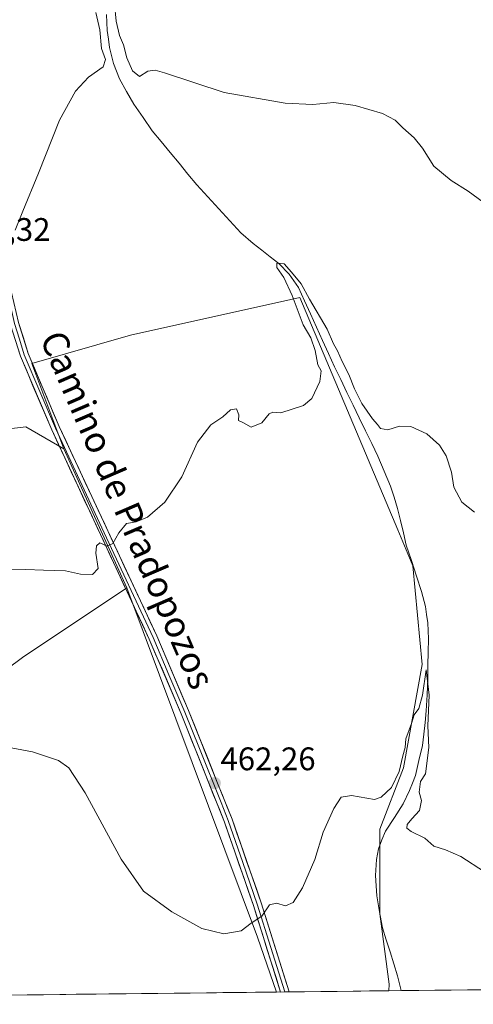
# Model space of a CAD drawing. Units: metres. Extents: x 576902 to 580351, y 4714978 to 4717330.
# Drawn here: x 579550 to 579689, y 4715005 to 4715307 of the extents above; entities that cross this region are included whole.
import ezdxf
from ezdxf.enums import TextEntityAlignment as Align

# ---------------------------------------------------------------- set-up
doc = ezdxf.new("R2010")
doc.units = ezdxf.units.M
doc.header["$MEASUREMENT"] = 0
for name, color, linetype, lineweight in [('Carátula', 7, 'Continuous', 5), ('Corriente natural lineal', 142, 'Continuous', 13), ('Cultivos herbáceos CxS', 92, 'Continuous', 0), ('Cultivos leñosos CxS', 92, 'Continuous', 0), ('Curva de nivel normal', 36, 'Continuous', 0), ('Layer 0', 7, 'Continuous', 0), ('Municipio CxS', 142, 'Continuous', 0), ('Punto de cota en terreno', 7, 'Continuous', 0), ('Rótulo de punto de cota en terreno', 19, 'Continuous', 0), ('Texto cartográfico', 19, 'Continuous', 0)]:
    doc.layers.add(name, color=color, linetype=linetype, lineweight=lineweight)
doc.styles.add('Arial', font='txt', dxfattribs={"height": 0.2})

# ---------------------------------------------------------------- blocks, each defined once
blk = doc.blocks.new('*U150')
at = {"layer": 'Cultivos herbáceos CxS', "color": 92, "linetype": 'Continuous', "lineweight": 0}
for points in [[(579736.26, 4715009.89, 463.8), (579662.96, 4715009.06, 456.4), (579662.96, 4715009.06, 456.4), (579663.07, 4715011.04, 456.3), (579660.18, 4715032.68, 457.43), (579660.18, 4715058.66, 458.1), (579667.4, 4715077.41, 457.1), (579673.17, 4715109.16, 460.49), (579670.28, 4715139.46, 461.64), (579665.66, 4715150.44, 462.45), (579635.65, 4715221.72, 465.04), (579583.7, 4715210.17, 466.54), (579553.4, 4715201.52, 467.79), (579563.21, 4715175.28, 466.29), (579551.58, 4715182.06, 467.4), (579542.86, 4715181.09, 468.41)], [(579467.31, 4715049.35, 457.63), (579550.61, 4715111.35, 462.34), (579582.58, 4715132.66, 464.35), (579622.66, 4715025.47, 459.42), (579628.44, 4715008.67, 458.14), (579296.36, 4715004.91, 458.07)]]:
    blk.add_polyline3d(points, dxfattribs=at)
blk = doc.blocks.new('*U161')
at = {"layer": 'Cultivos leñosos CxS', "color": 92, "linetype": 'Continuous', "lineweight": 0}
for points in [[(579450.8999, 4715175.1638, 466.9718), (579449.8717, 4715177.2203, 467.1248), (579445.0291, 4715195.6255, 474.2862), (579438.2481, 4715209.1867, 476.1089), (579438.4587, 4715212.1379, 477.4046), (579439.1947, 4715222.4405, 479.1934), (579439.2167, 4715222.7481, 479.33), (579452.7789, 4715218.8739, 481.974), (579469.2455, 4715214.9985, 483.2177), (579483.7759, 4715216.9357, 482.558), (579488.6189, 4715227.5913, 481.2266), (579483.7763, 4715240.1839, 482.7409), (579481.8389, 4715257.6201, 480.2108), (579481.8393, 4715276.9937, 479.4306), (579483.7773, 4715296.3665, 478.2055), (579523.4927, 4715301.2107, 473.8208), (579520.1923, 4715280.7509, 473.9663), (579518.6487, 4715271.1815, 474.13), (579514.7741, 4715252.7767, 474.8474), (579511.8677, 4715232.4337, 476.5606), (579507.9925, 4715216.9353, 477.792), (579507.9921, 4715207.2485, 474.6354), (579511.1323, 4715196.5727, 470.2225), (579510.7297, 4715196.0163, 470.2293), (579505.2809, 4715190.6898, 469.7591), (579501.9191, 4715188.3013, 469.6037), (579497.8117, 4715186.1965, 469.2745), (579490.5653, 4715183.3325, 469.1409), (579476.4719, 4715179.5325, 468.3595), (579456.7339, 4715176.1089, 467.061), (579450.8999, 4715175.1638, 466.9718)], [(579428.5579, 4715018.3569, 459.272), (579404.3413, 4715029.9815, 458.8322), (579390.7801, 4715035.7935, 457.8285), (579383.9995, 4715045.4805, 458.1069), (579383.9997, 4715055.1673, 458.3629), (579384.9685, 4715066.7915, 458.3485), (579411.1231, 4715097.7889, 458.9769), (579435.3409, 4715118.1315, 460.072), (579445.0279, 4715130.7249, 460.8178), (579446.9651, 4715153.9719, 466.435), (579455.1311, 4715164.8588, 466.8495), (579461.9045, 4715165.8733, 467.3437), (579461.9863, 4715165.8867, 467.3474), (579478.6517, 4715168.8877, 468.2331), (579478.8795, 4715168.9379, 468.2419), (579481.9425, 4715169.7393, 468.4177), (579484.7717, 4715170.181, 468.4895), (579484.9449, 4715170.2147, 468.4936), (579489.7849, 4715171.3148, 468.6813), (579490.1049, 4715171.4064, 468.7102), (579499.7355, 4715174.7537, 469.3431), (579499.9313, 4715174.8311, 469.3424), (579506.7513, 4715177.8112, 469.2967), (579506.8515, 4715177.8571, 469.291), (579509.5515, 4715179.1572, 469.0553), (579509.6685, 4715179.2167, 469.046), (579512.5385, 4715180.7569, 468.918), (579512.6201, 4715180.8021, 468.9428), (579512.8627, 4715180.9581, 469.0192), (579513.4622, 4715181.3859, 469.2029), (579513.8045, 4715176.2513, 468.4716), (579518.6469, 4715167.5333, 467.662), (579532.2089, 4715169.4701, 468.1926), (579542.8641, 4715181.0949, 468.4125), (579551.5817, 4715182.0627, 467.4037), (579563.2057, 4715175.2815, 466.2863), (579582.5789, 4715132.6595, 464.3451), (579550.6115, 4715111.3495, 462.3373), (579467.3053, 4715049.3547, 457.6327), (579428.5579, 4715018.3569, 459.272)]]:
    blk.add_polyline3d(points, close=True, dxfattribs=at)
blk = doc.blocks.new('*U177')
at = {"layer": 'Curva de nivel normal', "color": 36, "linetype": 'Continuous', "lineweight": 0}
blk.add_polyline3d([(579689.18, 4715155.85, 465), (579685.26, 4715158.94, 465), (579682.86, 4715163.53, 465), (579682.19, 4715168.2, 465), (579680.48, 4715173.15, 465), (579678.48, 4715176.48, 465), (579674.59, 4715179.92, 465), (579669.66, 4715182.15, 465), (579666.15, 4715182.28, 465), (579662.64, 4715181.14, 465), (579660.4, 4715181.57, 465), (579659.47, 4715182.8, 465), (579657.88, 4715184.5, 465), (579654.66, 4715189.24, 465), (579652.39, 4715193.7, 465), (579650.7, 4715198.12, 465), (579648.58, 4715202.12, 465), (579647.18, 4715205.35, 465), (579646, 4715207.5, 465), (579644.03, 4715212.02, 465), (579638.62, 4715221.24, 465), (579636.08, 4715225.94, 465), (579633.1, 4715229.55, 465), (579630.81, 4715232.13, 465), (579628.53, 4715232.25, 465), (579628.57, 4715231.01, 465), (579630.71, 4715227.92, 465), (579633.27, 4715222.41, 465), (579636.67, 4715213.34, 465), (579639.05, 4715209.35, 465), (579640.32, 4715205.5, 465), (579641.1, 4715201.09, 465), (579642.14, 4715199.3, 465), (579641.76, 4715196.03, 465), (579639.3, 4715190.74, 465), (579636.75, 4715188.58, 465), (579629.85, 4715186.4, 465), (579627.36, 4715186.53, 465), (579626.19, 4715186.1, 465), (579624.02, 4715183.28, 465), (579620.68, 4715181.93, 465), (579618.35, 4715183.27, 465), (579616.83, 4715184, 465), (579616.93, 4715185.74, 465), (579616.16, 4715187.62, 465), (579614.35, 4715187.29, 465), (579612.02, 4715185.1, 465), (579608.35, 4715182.68, 465), (579604.2, 4715177.4, 465), (579599.4, 4715166.71, 465), (579594.2, 4715158.99, 465), (579588.86, 4715154.35, 465), (579585.4, 4715152.95, 465), (579582.46, 4715152.38, 465), (579580.07, 4715149.56, 465), (579578.28, 4715146.26, 465), (579576.5, 4715145.5, 465), (579574.3, 4715146.53, 465), (579573.28, 4715145.6, 465), (579573.11, 4715143.31, 465), (579573.76, 4715138.58, 465), (579572.02, 4715136.8, 465), (579568.35, 4715136.9, 465), (579563.72, 4715137.86, 465), (579557, 4715138.08, 465), (579551.55, 4715138.36, 465), (579547.3, 4715138.23, 465)], dxfattribs=at)
blk = doc.blocks.new('*U194')
at = {"layer": 'Curva de nivel normal', "color": 36, "linetype": 'Continuous', "lineweight": 0}
blk.add_polyline3d([(579692.28, 4715045.54, 460), (579685.01, 4715050.27, 460), (579680.34, 4715052.29, 460), (579676.72, 4715053.41, 460), (579673.96, 4715055.86, 460), (579669.72, 4715057.93, 460), (579668.42, 4715058.93, 460), (579668.55, 4715060.08, 460), (579669.94, 4715061.81, 460), (579672.36, 4715064.34, 460), (579672.96, 4715067.43, 460), (579672.26, 4715070, 460), (579672.6, 4715073.28, 460), (579674.13, 4715075.66, 460), (579675.16, 4715083.7, 460), (579674.88, 4715090.35, 460), (579675.3, 4715099.71, 460), (579674.37, 4715107.55, 460), (579673.2, 4715099.76, 460), (579672.09, 4715095.68, 460), (579670.67, 4715093.68, 460), (579669.92, 4715091.01, 460), (579668.18, 4715086.35, 460), (579667.95, 4715083.68, 460), (579667.17, 4715081.09, 460), (579666.14, 4715076.29, 460), (579663.79, 4715071.39, 460), (579660.62, 4715068.49, 460), (579658.48, 4715067.78, 460), (579651.46, 4715068.98, 460), (579648.35, 4715068.44, 460), (579646.02, 4715065.02, 460), (579642.74, 4715057.72, 460), (579640.2, 4715049.36, 460), (579636.44, 4715040.69, 460), (579633.57, 4715036.19, 460), (579631.2, 4715035.1, 460), (579628.51, 4715035.96, 460), (579626.35, 4715035.44, 460), (579624.02, 4715031.94, 460), (579620.68, 4715029.79, 460), (579617.68, 4715027.48, 460), (579612.32, 4715026.51, 460), (579605.56, 4715028.19, 460), (579596.39, 4715033.24, 460), (579587.66, 4715039.62, 460), (579580.8, 4715049.48, 460), (579569.81, 4715069.75, 460), (579564.75, 4715077.48, 460), (579561.66, 4715079.72, 460), (579553.67, 4715082.36, 460), (579536.02, 4715085.65, 460)], dxfattribs=at)
blk = doc.blocks.new('*U205')
at = {"layer": 'Curva de nivel normal', "color": 36, "linetype": 'Continuous', "lineweight": 0}
for points in [[(579548.37, 4715242.43, 470), (579550.66, 4715248.3, 470), (579555.53, 4715259.95, 470), (579561.94, 4715276.22, 470), (579566.8, 4715285.06, 470), (579570.8, 4715289.34, 470), (579575.35, 4715292.56, 470), (579576.04, 4715294.8, 470), (579574.81, 4715298.2, 470), (579574.3, 4715303.93, 470), (579573.02, 4715309.22, 470)], [(579578.83, 4715311.81, 470), (579579.3, 4715306.58, 470), (579580.28, 4715302.14, 470), (579581.5, 4715299.25, 470), (579582.56, 4715295.25, 470), (579584.35, 4715291.33, 470), (579586.49, 4715289.6, 470), (579589, 4715291.25, 470), (579591.26, 4715291.52, 470), (579594.15, 4715290.66, 470), (579612.38, 4715284.7, 470), (579631.11, 4715281.43, 470), (579639.64, 4715280.99, 470), (579646.1, 4715281.54, 470), (579652.6, 4715280.66, 470), (579661.01, 4715278.18, 470), (579664.83, 4715276.21, 470), (579667.18, 4715273.85, 470), (579670.74, 4715270.74, 470), (579673.26, 4715267.6, 470), (579676.75, 4715262.08, 470), (579682.02, 4715257.68, 470), (579687.28, 4715254.42, 470), (579691.83, 4715251.05, 470)]]:
    blk.add_polyline3d(points, dxfattribs=at)
blk = doc.blocks.new('5PATER')
at = {"layer": 'Carátula', "linetype": 'Continuous', "lineweight": 5}
h = blk.add_hatch(color=250, dxfattribs=at)
edge = h.paths.add_edge_path()
edge.add_ellipse((0, 0.01), major_axis=(-1.33, -1.34), ratio=0.999422, start_angle=0, end_angle=360)

msp = doc.modelspace()

# ---------------------------------------------------------------- linework, layer by layer
at = {"layer": 'Corriente natural lineal', "color": 142, "linetype": 'Continuous', "lineweight": 13}
msp.add_polyline3d([(579576.36, 4715308.61, 468.96), (579576.51, 4715303.64, 468.55), (579576.9, 4715301.03, 468.77), (579577.28, 4715298.42, 468.96), (579577.91, 4715295.99, 469.21), (579578.53, 4715293.56, 469.25), (579580.3, 4715288.9, 468.84), (579582.5, 4715284.99, 468.8), (579584.7, 4715281.07, 468.81), (579587.54, 4715276.99, 468.38), (579590.38, 4715272.9, 468.14), (579593.12, 4715269.58, 467.89), (579595.85, 4715266.26, 467.79), (579598.59, 4715262.93, 467.64), (579601.32, 4715259.61, 467.36), (579604.06, 4715256.29, 467.5), (579607.44, 4715252.63, 467.13), (579610.82, 4715248.97, 466.45), (579614.2, 4715245.31, 466.62), (579617.58, 4715241.65, 466.3), (579621.29, 4715238.32, 465.01), (579623.93, 4715236.28, 465.93), (579626.58, 4715234.24, 465.33), (579629.22, 4715232.2, 465.49), (579632.4, 4715228.97, 464.92), (579633.81, 4715226.9, 465.24), (579635.21, 4715224.82, 464.93), (579637.06, 4715220.77, 464.15), (579638.91, 4715216.71, 464.39), (579640.76, 4715212.66, 463.24), (579642.6, 4715208.6, 463.78), (579644.45, 4715204.55, 463.81), (579646.3, 4715200.49, 463.12), (579648.19, 4715196.57, 463.96), (579650.09, 4715192.64, 464.27), (579651.98, 4715188.72, 463.45), (579653.87, 4715184.8, 464.06), (579655.76, 4715180.88, 463.39), (579657.66, 4715176.95, 463.2), (579659.55, 4715173.03, 463.55), (579661.51, 4715168.44, 461.59), (579663.47, 4715163.85, 462.24), (579664.54, 4715160.46, 462.3), (579665.61, 4715157.07, 461.81), (579666.5, 4715153.3, 461.5), (579667.39, 4715149.52, 461.68), (579668.28, 4715145.75, 461.89), (579669.84, 4715141.02, 461.48), (579671.4, 4715136.28, 460.28), (579672.96, 4715131.55, 461.14), (579674.14, 4715126.97, 461.61), (579674.5, 4715124.48, 461.15), (579674.86, 4715121.99, 460.93), (579675.06, 4715117, 460.93), (579675, 4715112.96, 460.81), (579674.93, 4715108.91, 461.1), (579674.87, 4715104.87, 460.92), (579674.64, 4715099.89, 460.69), (579674.41, 4715094.9, 460.4), (579674.02, 4715091.36, 459.81), (579673.64, 4715087.83, 458.97), (579673.25, 4715084.29, 458.15), (579672.16, 4715079.72, 457.35), (579671.06, 4715075.14, 458.6), (579670.18, 4715072.8, 459.05), (579669.29, 4715070.46, 458.61), (579667.34, 4715066.42, 457.67), (579664.62, 4715062.24, 457.98), (579661.9, 4715058.05, 457.12), (579660.81, 4715055.32, 457.57), (579659.71, 4715052.58, 457.85), (579659.12, 4715049.36, 457.64), (579658.87, 4715044.38, 457.32), (579659.08, 4715041.29, 457.31), (579659.29, 4715038.2, 457.35), (579660.11, 4715033.27, 457.01), (579660.93, 4715028.34, 456.64), (579662.1, 4715024.67, 456), (579663.28, 4715021, 456.4), (579664.45, 4715017.32, 456.41), (579665.62, 4715013.65, 455.58), (579666.67, 4715009.1, 455.66)], dxfattribs=at)
at = {"layer": 'Cultivos herbáceos CxS', "color": 92, "linetype": 'Continuous', "lineweight": 0}
for points in [[(579662.96, 4715009.06, 456.4), (579663.07, 4715011.04, 456.3), (579660.18, 4715032.68, 457.43), (579660.18, 4715058.66, 458.1), (579667.4, 4715077.41, 457.1), (579673.17, 4715109.16, 460.49), (579670.28, 4715139.46, 461.64), (579665.66, 4715150.44, 462.45), (579635.65, 4715221.72, 465.04), (579583.7, 4715210.17, 466.54), (579553.4, 4715201.52, 467.79), (579563.21, 4715175.28, 466.29)], [(579513.46, 4715181.39, 469.2), (579513.8, 4715176.25, 468.47), (579518.65, 4715167.53, 467.66), (579532.21, 4715169.47, 468.19), (579542.86, 4715181.09, 468.41), (579551.58, 4715182.06, 467.4), (579563.21, 4715175.28, 466.29)], [(579455.13, 4715164.86, 466.85), (579446.97, 4715153.97, 466.43), (579445.03, 4715130.72, 460.82), (579435.34, 4715118.13, 460.07), (579411.12, 4715097.79, 458.98), (579384.97, 4715066.79, 458.35), (579384, 4715055.17, 458.36), (579384, 4715045.48, 458.11), (579390.78, 4715035.79, 457.83), (579404.34, 4715029.98, 458.83), (579428.56, 4715018.36, 459.27), (579467.31, 4715049.35, 457.63), (579550.61, 4715111.35, 462.34), (579582.58, 4715132.66, 464.35)], [(579582.58, 4715132.66, 464.35), (579622.66, 4715025.47, 459.42), (579628.44, 4715008.67, 458.14)], [(579736.26, 4715009.89, 463.8), (579662.96, 4715009.06, 456.4)], [(579628.44, 4715008.67, 458.14), (579296.36, 4715004.91, 458.07)]]:
    msp.add_polyline3d(points, dxfattribs=at)
at = {"layer": 'Cultivos leñosos CxS', "color": 92, "linetype": 'Continuous', "lineweight": 0}
msp.add_polyline3d([(579628.44, 4715008.67, 458.14), (579622.66, 4715025.47, 459.42), (579582.58, 4715132.66, 464.35), (579563.21, 4715175.28, 466.29), (579553.4, 4715201.52, 467.79), (579583.7, 4715210.17, 466.54), (579635.65, 4715221.72, 465.04), (579665.66, 4715150.44, 462.45), (579670.28, 4715139.46, 461.64), (579673.17, 4715109.16, 460.49), (579667.4, 4715077.41, 457.1), (579660.18, 4715058.66, 458.1), (579660.18, 4715032.68, 457.43), (579663.07, 4715011.04, 456.3), (579662.96, 4715009.06, 456.4), (579628.44, 4715008.67, 458.14)], close=True, dxfattribs=at)
for points in [[(579662.96, 4715009.06, 456.4), (579663.07, 4715011.04, 456.3), (579660.18, 4715032.68, 457.43), (579660.18, 4715058.66, 458.1), (579667.4, 4715077.41, 457.1), (579673.17, 4715109.16, 460.49), (579670.28, 4715139.46, 461.64), (579665.66, 4715150.44, 462.45), (579635.65, 4715221.72, 465.04), (579583.7, 4715210.17, 466.54), (579553.4, 4715201.52, 467.79), (579563.21, 4715175.28, 466.29)], [(579513.46, 4715181.39, 469.2), (579513.8, 4715176.25, 468.47), (579518.65, 4715167.53, 467.66), (579532.21, 4715169.47, 468.19), (579542.86, 4715181.09, 468.41), (579551.58, 4715182.06, 467.4), (579563.21, 4715175.28, 466.29)], [(579563.21, 4715175.28, 466.29), (579582.58, 4715132.66, 464.35)], [(579563.21, 4715175.28, 466.29), (579582.58, 4715132.66, 464.35)], [(579455.13, 4715164.86, 466.85), (579446.97, 4715153.97, 466.43), (579445.03, 4715130.72, 460.82), (579435.34, 4715118.13, 460.07), (579411.12, 4715097.79, 458.98), (579384.97, 4715066.79, 458.35), (579384, 4715055.17, 458.36), (579384, 4715045.48, 458.11), (579390.78, 4715035.79, 457.83), (579404.34, 4715029.98, 458.83), (579428.56, 4715018.36, 459.27), (579467.31, 4715049.35, 457.63), (579550.61, 4715111.35, 462.34), (579582.58, 4715132.66, 464.35)], [(579582.58, 4715132.66, 464.35), (579622.66, 4715025.47, 459.42), (579628.44, 4715008.67, 458.14)], [(579662.96, 4715009.06, 456.4), (579628.44, 4715008.67, 458.14)]]:
    msp.add_polyline3d(points, dxfattribs=at)
at = {"layer": 'Layer 0', "linetype": 'Continuous', "lineweight": 0}
for points in [[(579536.14, 4715273.29), (579540.19, 4715260.93), (579541.43, 4715256.01), (579547.23, 4715223.29), (579549.36, 4715214.07), (579552.3, 4715204.63), (579561.83, 4715182.14), (579591.75, 4715117.97), (579601.52, 4715095.01), (579610.42, 4715072.77), (579614.86, 4715061.69), (579623.77, 4715036.04), (579632.31, 4715008.71)], [(579535.67, 4715270.53), (579537.6, 4715264.52), (579540.21, 4715255.75), (579543.11, 4715239.39), (579546.01, 4715223.04), (579547.07, 4715218.43), (579548.15, 4715213.74), (579549.62, 4715209.02), (579551.13, 4715204.2), (579560.69, 4715181.63), (579575.65, 4715149.55), (579590.61, 4715117.46), (579595.49, 4715105.98), (579600.37, 4715094.53), (579604.82, 4715083.41), (579611.47, 4715066.79), (579613.69, 4715061.25), (579618.15, 4715048.43), (579622.59, 4715035.65), (579626.74, 4715022.36), (579631, 4715008.7)], [(579629.7, 4715008.68), (579621.4, 4715035.26), (579612.52, 4715060.81), (579599.21, 4715094.05), (579589.46, 4715116.95), (579559.55, 4715181.12), (579549.95, 4715203.77), (579546.94, 4715213.41), (579544.78, 4715222.79), (579538.99, 4715255.48), (579537.79, 4715260.23), (579535.24, 4715267.99)], [(579631, 4715008.7), (579629.7, 4715008.68)], [(579632.31, 4715008.71), (579631, 4715008.7)]]:
    msp.add_lwpolyline(points, dxfattribs=at)
msp.add_polyline3d([(579549.36, 4715214.07, 468.66), (579550.83, 4715209.35, 468.33), (579552.3, 4715204.63, 468.16), (579554.21, 4715200.13, 467.8), (579556.11, 4715195.63, 467.55), (579558.02, 4715191.14, 467.3), (579559.92, 4715186.64, 466.9), (579561.83, 4715182.14, 466.67), (579563.82, 4715177.86, 466.38), (579565.82, 4715173.58, 466.12), (579567.81, 4715169.31, 466.05), (579569.81, 4715165.03, 465.82), (579571.8, 4715160.75, 465.64), (579573.8, 4715156.47, 465.4), (579575.79, 4715152.19, 465.23), (579577.79, 4715147.92, 465.02), (579579.78, 4715143.64, 464.79), (579581.78, 4715139.36, 464.65), (579583.77, 4715135.08, 464.46), (579585.77, 4715130.8, 464.3), (579587.76, 4715126.53, 464.11), (579589.76, 4715122.25, 463.94), (579591.75, 4715117.97, 463.85), (579593.7, 4715113.38, 463.62), (579595.66, 4715108.79, 463.47), (579597.61, 4715104.19, 463.32), (579599.57, 4715099.6, 463.06), (579601.52, 4715095.01, 463.05), (579603.3, 4715090.56, 462.82), (579605.08, 4715086.11, 462.62), (579606.86, 4715081.67, 462.53), (579608.64, 4715077.22, 462.32), (579610.42, 4715072.77, 462.18), (579611.9, 4715069.08, 462.03), (579613.38, 4715065.38, 461.82), (579614.86, 4715061.69, 461.62), (579616.35, 4715057.42, 461.49), (579617.83, 4715053.14, 461.22), (579619.32, 4715048.87, 460.84), (579620.8, 4715044.59, 460.71), (579622.29, 4715040.32, 460.49), (579623.77, 4715036.04, 460.14), (579625.19, 4715031.49, 459.84), (579626.62, 4715026.93, 459.59), (579628.04, 4715022.38, 459.25), (579629.46, 4715017.82, 458.82), (579630.89, 4715013.27, 458.56), (579632.31, 4715008.71, 458.28), (579632.31, 4715008.71, 458.28), (579629.7, 4715008.68, 458.43), (579628.32, 4715013.11, 458.63), (579626.93, 4715017.54, 458.95), (579625.55, 4715021.97, 459.33), (579624.17, 4715026.4, 459.61), (579622.78, 4715030.83, 459.88), (579621.4, 4715035.26, 460.23), (579619.92, 4715039.52, 460.55), (579618.44, 4715043.78, 460.65), (579616.96, 4715048.04, 460.86), (579615.48, 4715052.29, 461.28), (579614, 4715056.55, 461.48), (579612.52, 4715060.81, 461.67), (579610.86, 4715064.97, 461.98), (579609.19, 4715069.12, 462.1), (579607.53, 4715073.28, 462.13), (579605.87, 4715077.43, 462.4), (579604.2, 4715081.59, 462.5), (579602.54, 4715085.74, 462.6), (579600.87, 4715089.9, 462.86), (579599.21, 4715094.05, 462.93), (579597.26, 4715098.63, 463), (579595.31, 4715103.21, 463.31), (579593.36, 4715107.79, 463.37), (579591.41, 4715112.37, 463.64), (579589.46, 4715116.95, 463.78), (579587.47, 4715121.23, 463.96), (579585.47, 4715125.51, 464.15), (579583.48, 4715129.78, 464.35), (579581.48, 4715134.06, 464.52), (579579.49, 4715138.34, 464.66), (579577.5, 4715142.62, 464.78), (579575.5, 4715146.9, 465.01), (579573.51, 4715151.17, 465.12), (579571.51, 4715155.45, 465.36), (579569.52, 4715159.73, 465.65), (579567.53, 4715164.01, 465.74), (579565.53, 4715168.29, 466.07), (579563.54, 4715172.56, 466.11), (579561.54, 4715176.84, 466.42), (579559.55, 4715181.12, 466.63), (579557.63, 4715185.65, 466.89), (579555.71, 4715190.18, 467.27), (579553.79, 4715194.71, 467.49), (579551.87, 4715199.24, 467.8), (579549.95, 4715203.77, 468.13), (579548.95, 4715206.98, 468.27)], dxfattribs=at)
at = {"layer": 'Municipio CxS', "color": 142, "linetype": 'Continuous', "lineweight": 0}
msp.add_polyline3d([(579692.03, 4715009.39, 458.06), (579687.03, 4715009.33, 457.81), (579682.03, 4715009.28, 457.59), (579677.03, 4715009.22, 457.34), (579672.03, 4715009.16, 457.09), (579667.03, 4715009.11, 455.77), (579662.03, 4715009.05, 457.1), (579657.03, 4715008.99, 457.42), (579652.03, 4715008.94, 457.66), (579647.03, 4715008.88, 457.89), (579642.03, 4715008.82, 458.12), (579637.03, 4715008.77, 458.04), (579632.03, 4715008.71, 458.3), (579627.04, 4715008.65, 458.58), (579622.04, 4715008.6, 458.75), (579617.04, 4715008.54, 458.48), (579612.04, 4715008.48, 458.24), (579607.04, 4715008.43, 457.92), (579602.04, 4715008.37, 457.61), (579597.04, 4715008.31, 457.31), (579592.04, 4715008.26, 457.05), (579587.04, 4715008.2, 456.83), (579582.04, 4715008.14, 456.62), (579577.04, 4715008.09, 456.4), (579572.04, 4715008.03, 456.17), (579567.04, 4715007.97, 455.97), (579562.05, 4715007.92, 455.84), (579557.05, 4715007.86, 455.77), (579552.05, 4715007.8, 455.73), (579547.05, 4715007.75, 455.79)], dxfattribs=at)

# ---------------------------------------------------------------- block references
at = {"layer": 'Cultivos herbáceos CxS', "color": 92, "linetype": 'Continuous', "lineweight": 0}
msp.add_blockref('*U150', (0, 0), dxfattribs=at)
at = {"layer": 'Cultivos leñosos CxS', "color": 92, "linetype": 'Continuous', "lineweight": 0}
msp.add_blockref('*U161', (0, 0), dxfattribs=at)
at = {"layer": 'Curva de nivel normal', "color": 36, "linetype": 'Continuous', "lineweight": 0}
for name in ['*U205', '*U177', '*U194']:
    msp.add_blockref(name, (0, 0), dxfattribs=at)
at = {"layer": 'Punto de cota en terreno', "linetype": 'Continuous', "lineweight": 0}
msp.add_blockref('5PATER', (579609.55, 4715072.77, 462.26), dxfattribs=at)

# ---------------------------------------------------------------- texts
at = {"layer": 'Rótulo de punto de cota en terreno', "color": 19, "linetype": 'Continuous', "lineweight": 0, "style": 'Arial'}
for s, p in [('471,32', (579530.01, 4715236.94)), ('462,26', (579611.31, 4715074.53))]:
    msp.add_text(s, height=7, dxfattribs=at).set_placement(p, align=Align.BOTTOM_LEFT)
at = {"layer": 'Texto cartográfico', "color": 19, "linetype": 'Continuous', "lineweight": 0, "style": 'Arial'}
msp.add_text('Camino de Pradopozos', height=8, rotation=-66.678, dxfattribs=at).set_placement((579582.84, 4715156.61), align=Align.MIDDLE_CENTER)

doc.saveas('drawing.dxf')
